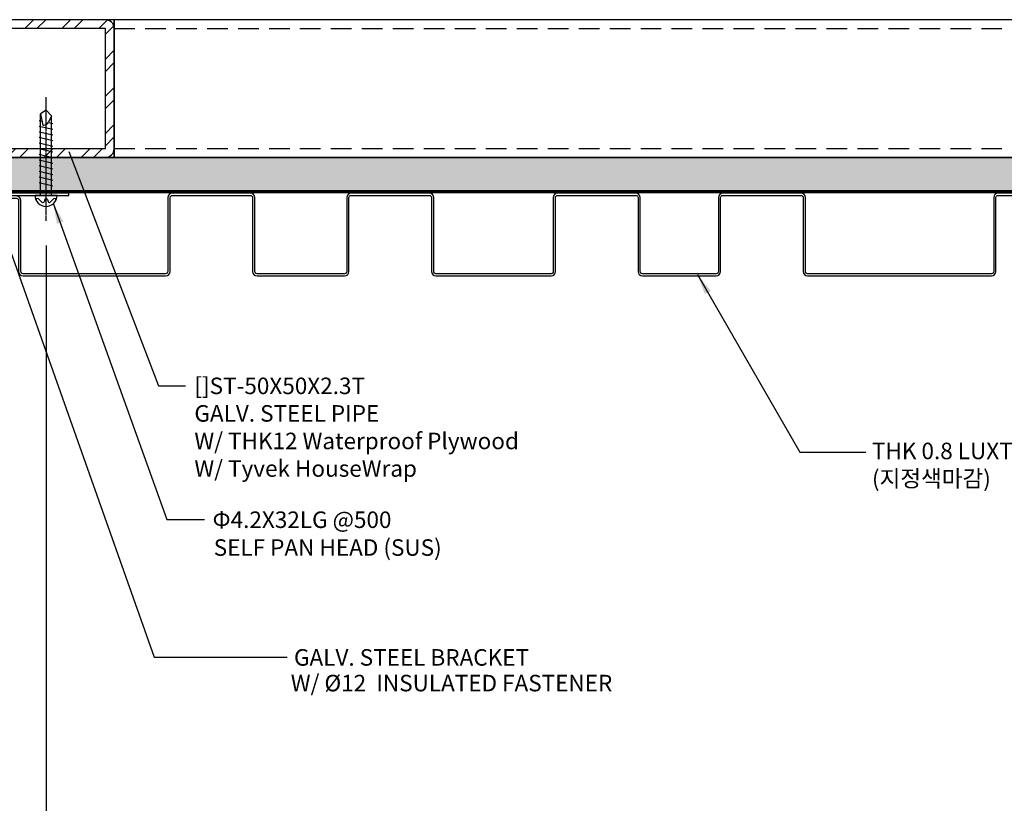
# Model space of a CAD drawing. Units: millimetres. Extents: x 7149951 to 7173955, y -4912812 to -4905399.
# Drawn here: x 7162360 to 7162718, y -4907484 to -4907200 of the extents above; entities that cross this region are included whole.
import ezdxf

# ---------------------------------------------------------------- set-up
doc = ezdxf.new("R2010")
doc.units = ezdxf.units.MM
doc.header["$PDSIZE"] = -1
doc.linetypes.add('CENTER2', pattern=[1.125, 0.75, -0.125, 0.125, -0.125])
doc.linetypes.add('HIDDENX2', pattern=[0.75, 0.5, -0.25])
for name, color, linetype in [('00-ALUM-1', 4, 'Continuous'), ('J-DIM', 1, 'Continuous'), ('J-ETC', 8, 'Continuous'), ('J-STEEL', 3, 'Continuous'), ('J-TEXT', 3, 'Continuous')]:
    doc.layers.add(name, color=color, linetype=linetype)
doc.layers.add('Defpoint', color=161, linetype='Continuous', plot=False)
doc.styles.add('맑은고딕', font='malgun.ttf')
doc.dimstyles.new('DKJS-2.5', dxfattribs={"dimscale": 2.5, "dimtxt": 2.5, "dimasz": 2.5, "dimexe": 1, "dimexo": 3, "dimgap": 1.2, "dimtad": 1, "dimdec": 1, "dimzin": 9, "dimdsep": 46, "dimtxsty": '맑은고딕', "dimcen": 1.5, "dimclrd": 1, "dimclre": 1, "dimclrt": 7, "dimadec": 1, "dimazin": 0, "dimtfac": 3, "dimtdec": 1, "dimtix": 1, "dimtmove": 2, "dimatfit": 3, "dimfxl": 1, "dimtolj": 1, "dimarcsym": 0})
doc.dimstyles.new('DKJS-3', dxfattribs={"dimscale": 3, "dimtxt": 2.5, "dimasz": 2.5, "dimexe": 1, "dimexo": 3, "dimgap": 1.2, "dimtad": 1, "dimdec": 1, "dimzin": 9, "dimdsep": 46, "dimtxsty": '맑은고딕', "dimcen": 1.5, "dimclrd": 1, "dimclre": 1, "dimclrt": 7, "dimadec": 1, "dimazin": 0, "dimtfac": 3, "dimtdec": 1, "dimtix": 1, "dimtmove": 2, "dimatfit": 3, "dimfxl": 1, "dimtolj": 1, "dimarcsym": 0})

# ---------------------------------------------------------------- blocks, each defined once
blk = doc.blocks.new('A$C39115F82')
at = {"layer": 'J-STEEL'}
h = blk.add_hatch(dxfattribs=at)
h.set_pattern_fill('ANSI32', color=8, style=0)
h.set_pattern_definition([(45, (-7150615.347510265, 4899404.637558585), (-6.735192090801865, 6.735192090801866), []), (45, (-7150610.857380265, 4899404.637558585), (-6.735192090801865, 6.735192090801866), [])])
h.paths.add_polyline_path([(3.200002386234701, 2.478808164596558e-05), (46.80000238632726, 2.478808164596558e-05, 0.4142135623730951), (50.00000238604844, 3.200024787802825), (50.00000238604844, 46.80002478836104, 0.4142135623730951), (46.80000238632783, 50.00002478808165), (3.200002386234701, 50.00002478808165, 0.414213562373095), (2.386048436164856e-06, 46.80002478789538), (2.386048436164856e-06, 3.200024788267321, 0.4142135623731492)])
h.paths.add_polyline_path([(3.200002386234701, 3.20002478826791), (46.80000238679349, 3.20002478826791), (46.80000238679349, 46.80002478789538), (3.200002386234701, 46.80002478789538)], flags=16)
at = {"color": 7}
blk.add_lwpolyline([(3.200002386234701, 2.478808164596558e-05), (46.80000238679349, 2.478808164596558e-05, 0.4142135623729894), (50.00000238604844, 3.20002478826791), (50.00000238604844, 46.80002478789538, 0.414213562373095), (46.80000238679349, 50.00002478808165), (3.200002386234701, 50.00002478808165, 0.414213562373095), (2.386048436164856e-06, 46.80002478789538), (2.386048436164856e-06, 3.20002478826791, 0.414213562373203)], format="xyb", close=True, dxfattribs=at)
at = {"layer": 'Defpoint'}
blk.add_lwpolyline([(2.386048436164856e-06, 2.478808164596558e-05), (50.00000238604844, 2.478808164596558e-05), (50.00000238604844, 50.00002478808165), (2.386048436164856e-06, 50.00002478808165)], close=True, dxfattribs=at)
at = {"layer": 'J-STEEL', "color": 7}
blk.add_lwpolyline([(3.200002386234701, 3.20002478826791), (46.80000238679349, 3.20002478826791), (46.80000238679349, 46.80002478789538), (3.200002386234701, 46.80002478789538)], close=True, dxfattribs=at)
blk = doc.blocks.new('W450CR')
at = {"layer": 'J-STEEL', "linetype": 'ByBlock'}
blk.add_lwpolyline([(264, 14.20000000018626, -0.4142135623730951), (264.7999999998137, 13.40000000037253), (264.7999999998137, -13.40000000037253, 0.414213562373095), (266.3999999994412, -15), (293.2000000001863, -15, 0.4142135623730951), (294.7999999998137, -13.40000000037253), (294.7999999998137, 13.40000000037253, -0.414213562373095), (295.5999999996275, 14.20000000018626), (324, 14.20000000018626, -0.4142135623730951), (324.7999999998137, 13.40000000037253), (324.7999999998137, -13.40000000037253, 0.414213562373095), (326.3999999994412, -15), (393.2000000001863, -15, 0.414213562373095), (394.7999999998137, -13.40000000037253), (394.7999999998137, 13.40000000037253, -0.414213562373095), (395.5999999996275, 14.20000000018626), (424, 14.20000000018626, -0.4142135630550401), (424.7999999998137, 13.40000000037253), (424.7999999998137, -13.40000000037253, 0.414213562373095), (426.3999999994412, -15), (458.2000000001863, -15, 0.414213562373095), (459.7999999998137, -13.40000000037253), (459.7999999998137, -2.599999999627471, 0.414213562373095), (458.2000000001863, -1), (445.3999999994412, -1, -0.414213562373095), (444.5999999996275, -0.2000000001862645), (444.5999999996275, 13.40000000037253, -0.414213562373095), (445.3999999994412, 14.20000000018626), (508, 14.20000000018626), (508, 15), (445.3999999994412, 15, 0.414213562373095), (443.7999999998137, 13.40000000037253), (443.7999999998137, -0.2000000001862645, 0.414213562373095), (445.3999999994412, -1.799999999813735), (458.2000000001863, -1.799999999813735, -0.414213562373095), (459, -2.599999999627471), (459, -13.40000000037253, -0.414213562373095), (458.2000000001863, -14.20000000018626), (426.3999999994412, -14.20000000018626, -0.414213562373095), (425.5999999996275, -13.40000000037253), (425.5999999996275, 13.40000000037253, 0.414213562373095), (424, 15), (395.5999999996275, 15, 0.414213562373095), (394, 13.40000000037253), (394, -13.40000000037253, -0.4142135616911499), (393.2000000001863, -14.20000000018626), (326.3999999994412, -14.20000000018626, -0.414213562373095), (325.5999999996275, -13.40000000037253), (325.5999999996275, 13.40000000037253, 0.414213562373095), (324, 15), (295.5999999996275, 15, 0.414213562373095), (294, 13.40000000037253), (294, -13.40000000037253, -0.414213562236706), (293.2000000001863, -14.20000000018626), (266.3999999994412, -14.20000000018626, -0.414213562373095), (265.5999999996275, -13.40000000037253), (265.5999999996275, 13.40000000037253, 0.414213562373095), (264, 15), (235.5999999996275, 15, 0.414213562373095), (234, 13.40000000037253), (234, -13.40000000037253, -0.414213562373095), (233.2000000001863, -14.20000000018626), (191.3999999994412, -14.20000000018626, -0.414213562373095), (190.5999999996275, -13.40000000037253), (190.5999999996275, 13.40000000037253, 0.414213562373095), (189, 15), (160.5999999996275, 15, 0.414213562373095), (159, 13.40000000037253), (159, -13.40000000037253, -0.414213562373095), (158.2000000001863, -14.20000000018626), (126.3999999994412, -14.20000000018626, -0.414213562373095), (125.5999999996275, -13.40000000037253), (125.5999999996275, 13.40000000037253, 0.414213562373095), (124, 15), (95.59999999962747, 15, 0.414213562373095), (94, 13.40000000037253), (94, -13.40000000037253, -0.414213562373095), (93.20000000018626, -14.20000000018626), (41.39999999944121, -14.20000000018626, -0.414213562373095), (40.59999999962747, -13.40000000037253), (40.59999999962747, 12.40000000037253, 0.414213562373095), (39, 14), (10.59999999962747, 14, 0.414213562373095), (9, 12.40000000037253), (9, 1.599999999627471, -0.414213562373095), (8.200000000186265, 0.7999999998137355), (0, 0.7999999998137355), (0, 0), (8.200000000186265, 0, 0.414213562373095), (9.799999999813735, 1.599999999627471), (9.799999999813735, 12.40000000037253, -0.414213562373095), (10.59999999962747, 13.20000000018626), (39, 13.20000000018626, -0.414213562373095), (39.79999999981374, 12.40000000037253), (39.79999999981374, -13.40000000037253, 0.414213562373095), (41.39999999944121, -15), (93.20000000018626, -15, 0.414213562373095), (94.79999999981374, -13.40000000037253), (94.79999999981374, 13.40000000037253, -0.414213562373095), (95.59999999962747, 14.20000000018626), (124, 14.20000000018626, -0.414213562373095), (124.7999999998137, 13.40000000037253), (124.7999999998137, -13.40000000037253, 0.414213562373095), (126.3999999994412, -15), (158.2000000001863, -15, 0.414213562373095), (159.7999999998137, -13.40000000037253), (159.7999999998137, 13.40000000037253, -0.414213562373095), (160.5999999996275, 14.20000000018626), (189, 14.20000000018626, -0.414213562373095), (189.7999999998137, 13.40000000037253), (189.7999999998137, -13.40000000037253, 0.414213562373095), (191.3999999994412, -15), (233.2000000001863, -15, 0.414213562373095), (234.7999999998137, -13.40000000037253), (234.7999999998137, 13.40000000037253, -0.414213562373095), (235.5999999996275, 14.20000000018626)], format="xyb", close=True, dxfattribs=at)
blk = doc.blocks.new('A$C07707917')
at = {"layer": 'J-ETC', "linetype": 'CENTER2'}
blk.add_line((3.999993914738297, 4.451721906661987e-07), (3.999993914741477, 44.92243777029216), dxfattribs=at)
at = {"layer": 'J-ETC'}
for p, q in [((3.999993914741477, 40.21948336716741), (1.999993914741477, 38.87836873251945)), ((5.999993914741477, 38.07482769805938), (3.999993914741477, 40.21948336716741)), ((2.547100306491753, 36.11468095891178), (1.499993914741477, 36.36081989482045)), ((1.999993914738297, 9.219483367167413), (1.999993914741477, 38.87836873251945)), ((1.999993914741477, 38.87836873251945), (2.819373406473002, 34.73930342961103)), ((5.999993914741477, 38.07482769805938), (4.878914906646511, 35.84191669337451)), ((5.999993914738297, 9.219483367167413), (5.999993914741477, 38.07482769805938)), ((6.499993914741477, 33.13097770512104), (1.499993914741477, 34.30630686692894)), ((6.499993914741477, 31.07646467722952), (1.56658408884277, 32.23614076431841)), ((2.819373406473002, 34.73930342961103), (3.091543360616466, 34.73930342961103)), ((6.499993914741477, 35.18549073301256), (4.735498270023069, 35.60026337020099)), ((6.499993914741477, 29.02195164933801), (1.499993914741477, 30.1972808111459)), ((6.499993914741477, 26.96743862144649), (1.499993914741477, 28.14276778325438)), ((6.499993914741477, 24.91292559355497), (1.499993914741477, 26.08825475536287)), ((6.499993914741477, 22.85841256566346), (1.499993914741477, 24.03374172747135)), ((6.499993914741477, 20.80389953777194), (1.499993914741477, 21.97922869957983)), ((6.499993914741477, 18.74938650988042), (1.499993914741477, 19.92471567168832)), ((6.499993914741477, 16.69487348198891), (1.499993914741477, 17.8702026437968)), ((6.499993914740798, 14.64036045409755), (1.499993914740798, 15.81568961590544)), ((6.499993914740798, 12.58584742620603), (1.499993914740798, 13.76117658801393)), ((7.999993914738297, 9.219483367167413), (-6.085261702537537e-06, 9.219483367167413)), ((2.474625148810446, 6.744852133095264), (1.234627050347626, 7.984850231558084)), ((3.537518655881286, 7.707865500822663), (3.30630196351558, 6.952124998904765)), ((4.49091921467334, 7.716864223591983), (4.732091730460525, 6.978685851208866)), ((5.560922256670892, 6.780411709100008), (6.765360779128969, 7.984850231558084))]:
    blk.add_line(p, q, dxfattribs=at)
for centre, radius, start, end in [((3.091543360616466, 36.73930342961103), 2, 270, 333.3401173039138), ((3.999993914738297, 9.219483367167413), 3.999999999999943, 180, 0), ((0.881073659285903, 7.631296841427684), 0.5, 45.00000003773183, 206.9856661070608), ((4.015642079524696, 7.561584976501763), 0.5, 18.09289121682782, 162.9886553583084), ((7.118914170190692, 7.631296841427684), 0.5, 333.0143338929392, 134.9999999622682), ((2.828178539872169, 7.098405523225665), 0.5, 225.0000000377318, 342.9886553583084), ((5.207368865609169, 7.133965099230409), 0.5, 198.0928912168278, 314.9999999622682)]:
    blk.add_arc(centre, radius, start, end, dxfattribs=at)
blk = doc.blocks.new('*D499')
at = {"layer": 'DefPoints', "color": 0, "linetype": 'ByBlock', "transparency": 16777216}
for p in [(7162369.605523066, -4907272.951885361), (7162819.605523066, -4907272.951885361), (7162819.605523066, -4907604.026086461)]:
    blk.add_point(p, dxfattribs=at)
at = {"layer": 'J-DIM', "color": 1, "linetype": 'ByBlock', "lineweight": -2, "transparency": 16777216}
for p, q in [((7162369.605523066, -4907281.951885361), (7162369.605523066, -4907607.026086461)), ((7162819.605523066, -4907281.951885361), (7162819.605523066, -4907607.026086461)), ((7162377.105523066, -4907604.026086461), (7162812.105523066, -4907604.026086461))]:
    blk.add_line(p, q, dxfattribs=at)
at = {"layer": 'J-DIM', "color": 1, "linetype": 'ByBlock', "transparency": 16777216}
for points in [[(7162377.105523066, -4907602.776086461), (7162377.105523066, -4907605.276086461), (7162369.605523066, -4907604.026086461)], [(7162812.105523066, -4907602.776086461), (7162812.105523066, -4907605.276086461), (7162819.605523066, -4907604.026086461)]]:
    blk.add_solid(points, dxfattribs=at)
at = {"layer": 'J-DIM', "color": 7, "linetype": 'ByBlock', "transparency": 16777216, "insert": (7162594.605523066, -4907596.551256298), "char_height": 7.5, "attachment_point": 5, "style": '맑은고딕'}
blk.add_mtext('\\A1;MODULE DIM.', dxfattribs=at)
blk = doc.blocks.new('*D500')
at = {"layer": 'DefPoints', "color": 0, "linetype": 'ByBlock', "transparency": 16777216}
for p in [(7162369.605523066, -4907272.951885361), (7162162.049226044, -4907604.026086461), (7162162.049226044, -4907676.477545538)]:
    blk.add_point(p, dxfattribs=at)
at = {"layer": 'J-DIM', "color": 1, "linetype": 'ByBlock', "lineweight": -2, "transparency": 16777216}
for p, q in [((7162369.605523066, -4907281.951885361), (7162369.605523066, -4907607.026086461)), ((7162162.049226044, -4907667.477545538), (7162162.049226044, -4907601.026086461)), ((7162362.105523066, -4907604.026086461), (7162169.549226044, -4907604.026086461))]:
    blk.add_line(p, q, dxfattribs=at)
at = {"layer": 'J-DIM', "color": 1, "linetype": 'ByBlock', "transparency": 16777216}
for points in [[(7162169.549226044, -4907602.776086461), (7162169.549226044, -4907605.276086461), (7162162.049226044, -4907604.026086461)], [(7162362.105523066, -4907602.776086461), (7162362.105523066, -4907605.276086461), (7162369.605523066, -4907604.026086461)]]:
    blk.add_solid(points, dxfattribs=at)
at = {"layer": 'J-DIM', "color": 7, "linetype": 'ByBlock', "transparency": 16777216, "insert": (7162265.827374555, -4907596.551256298), "char_height": 7.5, "attachment_point": 5, "style": '맑은고딕'}
blk.add_mtext('\\A1;MODULE DIM.', dxfattribs=at)

msp = doc.modelspace()

# ---------------------------------------------------------------- hatches: boundary and pattern name
at = {"layer": 'J-ETC', "linetype": 'ByBlock', "lineweight": -3}
h = msp.add_hatch(dxfattribs=at)
h.set_pattern_fill('CORK', color=256, angle=180)
h.set_pattern_definition([(180, (14315807.75722608, -9806589.287223484), (-3.888253587292846e-16, -3.175), []), (315, (14315806.16972608, -9806587.699723486), (6.350002742818306, 6.350002742818305), [4.490130000000001, -4.490130000000001]), (315, (14315805.37597608, -9806587.699723486), (6.350002742818306, 6.350002742818305), [4.490130000000001, -4.490130000000001]), (315, (14315804.58222608, -9806587.699723486), (6.350002742818306, 6.350002742818305), [4.490130000000001, -4.490130000000001])])
h.paths.add_polyline_path([(7162899.357285053, -4907261.93240244), (7162899.357285054, -4907249.932402439), (7162162.049226045, -4907249.93240244), (7162162.049226043, -4907261.932402441)])

# ---------------------------------------------------------------- linework, layer by layer
at = {"layer": 'J-ETC', "color": 6, "linetype": 'ByBlock', "lineweight": -3}
for points in [[(7162899.357285055, -4907249.932402439), (7162162.049226044, -4907249.932402439)], [(7162162.049226044, -4907261.932402439), (7162899.357285055, -4907261.932402439)]]:
    msp.add_lwpolyline(points, dxfattribs=at)
at = {"layer": 'J-ETC', "color": 4, "linetype": 'ByBlock', "lineweight": -3, "const_width": 1}
msp.add_lwpolyline([(7162899.357285055, -4907262.432402439), (7162162.049226044, -4907262.432402439)], dxfattribs=at)
at = {"layer": 'J-STEEL', "color": 8, "linetype": 'HIDDENX2', "ltscale": 15}
for p, q in [((7162394.366160919, -4907203.132402439), (7162911.857282669, -4907203.132427227)), ((7162394.366160919, -4907246.73240244), (7162911.857282669, -4907246.732377652))]:
    msp.add_line(p, q, dxfattribs=at)
at = {"layer": 'J-STEEL', "color": 7}
msp.add_lwpolyline([(7162911.857282669, -4907199.932427227), (7162394.366160919, -4907199.932402439), (7162394.366160919, -4907249.932402439), (7162911.857282669, -4907249.932427227)], dxfattribs=at)
at = {"layer": 'J-STEEL', "linetype": 'ByBlock'}
msp.add_lwpolyline([(7162315.257285055, -4907263.732402439), (7162377.857285055, -4907263.732402439), (7162377.857285055, -4907262.932402439), (7162315.257285055, -4907262.932402439, 0.414213562373095)], format="xyb", dxfattribs=at)

# ---------------------------------------------------------------- block references
at = {"layer": '00-ALUM-1', "linetype": 'ByBlock'}
msp.add_blockref('W450CR', (7162319.857285055, -4907277.932402439), dxfattribs=at)
at = {"layer": 'J-ETC', "linetype": 'ByBlock', "lineweight": -3}
for name, p in [('A$C39115F82', (7162344.366158533, -4907249.932427227)), ('A$C07707917', (7162365.605529151, -4907272.951885806))]:
    msp.add_blockref(name, p, dxfattribs=at)

# ---------------------------------------------------------------- texts
at = {"layer": 'J-TEXT', "color": 3, "linetype": 'ByBlock', "style": '맑은고딕'}
for s, p in [('Φ4.2X32LG @500', (7162430.094718824, -4907384.460695774)), ('SELF PAN HEAD (SUS)', (7162430.526784042, -4907394.558521861)), ('GALV. STEEL BRACKET', (7162459.681391801, -4907434.447983442)), ('W/ %%C12  INSULATED FASTENER', (7162458.515273035, -4907443.773187746))]:
    msp.add_text(s, height=6, dxfattribs=at).set_placement(p)
at = {"layer": 'J-TEXT', "color": 3, "ltscale": 0.15, "char_height": 6, "attachment_point": 1, "style": '맑은고딕'}
for s, insert in [('[]ST-50X50X2.3T\\PGALV. STEEL PIPE\\PW/ THK12 Waterproof Plywood\\PW/ Tyvek HouseWrap', (7162423.501496905, -4907329.863138626)), ('THK 0.8 LUXTEEL PANEL\\P(지정색마감)', (7162669.633293695, -4907353.490266553))]:
    msp.add_mtext(s, dxfattribs=dict(at, insert=insert))

# ---------------------------------------------------------------- dimensions: what is measured, and where the dimension line sits
at = {"layer": 'J-DIM', "linetype": 'ByBlock'}
dim = msp.add_linear_dim(base=(7162162.049226044, -4907604.026086461), p1=(7162369.605523066, -4907272.951885361), p2=(7162162.049226044, -4907676.477545538), angle=180, text='MODULE DIM.', dimstyle='DKJS-3', dxfattribs=at)
dim.commit()
dim.dimension.update_dxf_attribs({"geometry": '*D500', "text_midpoint": (7162265.827374555, -4907596.551256298)})
dim = msp.add_linear_dim(base=(7162819.605523066, -4907604.026086461), p1=(7162369.605523066, -4907272.951885361), p2=(7162819.605523066, -4907272.951885361), text='MODULE DIM.', dimstyle='DKJS-3', dxfattribs=at)
dim.commit()
dim.dimension.update_dxf_attribs({"geometry": '*D499', "text_midpoint": (7162594.605523066, -4907596.551256298)})

# ---------------------------------------------------------------- leaders
at = {"linetype": 'ByBlock'}
msp.add_leader([(7162339.308965485, -4907235.168411732), (7162408.931468175, -4907431.342956282), (7162457.225059219, -4907431.342956282)], dimstyle='DKJS-2.5', override={"dimgap": 1.2, "dimtad": 0}, dxfattribs=at)
at = {"layer": 'J-DIM', "linetype": 'ByBlock', "lineweight": -3}
for points in [[(7162377.854867016, -4907247.764270891), (7162410.418041715, -4907332.855937554), (7162420.213642583, -4907332.855937554)], [(7162372.191482809, -4907266.570749025), (7162413.450123072, -4907381.355668615), (7162427.198928041, -4907381.355668615)]]:
    msp.add_leader(points, dimstyle='DKJS-3', dxfattribs=at)
at = {"layer": 'J-ETC', "linetype": 'ByBlock', "lineweight": -3}
msp.add_leader([(7162606.27355152, -4907292.472717491), (7162643.461558868, -4907356.884235654), (7162667.353795916, -4907356.884235654)], dimstyle='DKJS-3', dxfattribs=at)

doc.saveas('drawing.dxf')
